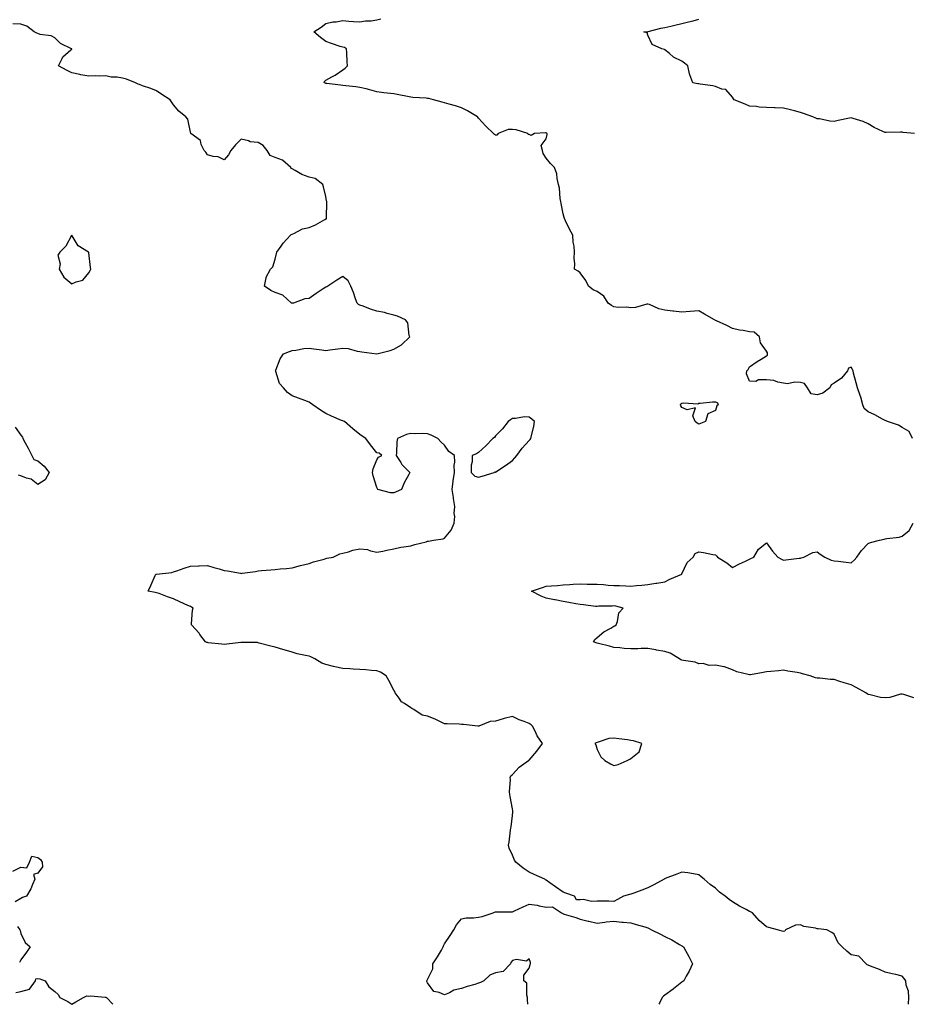
# Model space of a CAD drawing. Units: inches. Extents: x 942083 to 944723, y 7260938 to 7263578.
# Drawn here: x 943827 to 944352, y 7260938 to 7261519 of the extents above; entities that cross this region are included whole.
import ezdxf

# ---------------------------------------------------------------- set-up
doc = ezdxf.new("R2010")
doc.units = ezdxf.units.IN
doc.header["$MEASUREMENT"] = 0
doc.layers.add('Contour_94207260', color=7, linetype='Continuous', true_color=0x8b3c3a)

msp = doc.modelspace()

# ---------------------------------------------------------------- linework, layer by layer
at = {"layer": 'Contour_94207260'}
for points in [[(944351.86, 7260938, 3218), (944351.9, 7260938.07, 3218), (944352.14, 7260941.92, 3218), (944351.81, 7260945.68, 3218), (944350.58, 7260949.39, 3218), (944350.24, 7260951.92, 3218), (944349.4, 7260953.27, 3218), (944348.05, 7260954.64, 3218), (944344.47, 7260955.5, 3218), (944342.14, 7260956.01, 3218), (944338.05, 7260957.02, 3218), (944334.69, 7260958.56, 3218), (944329.42, 7260960.55, 3218), (944328.05, 7260961.13, 3218), (944327.48, 7260961.35, 3218), (944326.82, 7260961.92, 3218), (944322.47, 7260966.34, 3218), (944318.05, 7260967.19, 3218), (944315.56, 7260969.43, 3218), (944312.7, 7260971.92, 3218), (944310.44, 7260974.31, 3218), (944308.05, 7260979.31, 3218), (944306.61, 7260980.48, 3218), (944303.64, 7260981.92, 3218), (944298.59, 7260982.46, 3218), (944298.05, 7260982.62, 3218), (944297.05, 7260982.92, 3218), (944290.15, 7260984.02, 3218), (944288.05, 7260984.91, 3218), (944285.21, 7260984.76, 3218), (944279.18, 7260981.92, 3218), (944278.85, 7260981.12, 3218), (944278.05, 7260980.9, 3218), (944277.22, 7260981.09, 3218), (944274.57, 7260981.92, 3218), (944269.45, 7260983.32, 3218), (944268.05, 7260983.81, 3218), (944263.67, 7260987.54, 3218), (944259.74, 7260991.92, 3218), (944258.65, 7260992.52, 3218), (944258.05, 7260992.83, 3218), (944256.04, 7260993.93, 3218), (944252.11, 7260995.98, 3218), (944248.05, 7260998.49, 3218), (944245.94, 7260999.81, 3218), (944243.67, 7261001.92, 3218), (944240.38, 7261004.25, 3218), (944238.05, 7261006.47, 3218), (944234.83, 7261008.7, 3218), (944231.25, 7261011.92, 3218), (944229.45, 7261013.32, 3218), (944228.05, 7261014.43, 3218), (944225.05, 7261014.92, 3218), (944221.69, 7261015.56, 3218), (944218.05, 7261016.09, 3218), (944215.21, 7261014.76, 3218), (944208.29, 7261012.16, 3218), (944208.05, 7261012.07, 3218), (944207.95, 7261012.02, 3218), (944207.72, 7261011.92, 3218), (944201.5, 7261008.47, 3218), (944198.05, 7261006.75, 3218), (944194.53, 7261005.44, 3218), (944189.7, 7261003.57, 3218), (944188.05, 7261002.95, 3218), (944187.15, 7261002.82, 3218), (944183.61, 7261001.92, 3218), (944180.17, 7260999.8, 3218), (944178.05, 7260998.74, 3218), (944174.92, 7260998.8, 3218), (944171.17, 7260998.8, 3218), (944168.05, 7260998.83, 3218), (944164.85, 7260998.72, 3218), (944160.13, 7260999.84, 3218), (944158.05, 7260999.74, 3218), (944155.87, 7260999.74, 3218), (944154.72, 7261001.92, 3218), (944149.65, 7261003.52, 3218), (944148.05, 7261004.18, 3218), (944143.51, 7261007.38, 3218), (944140.25, 7261009.72, 3218), (944138.05, 7261011.3, 3218), (944137.65, 7261011.52, 3218), (944137.31, 7261011.92, 3218), (944130.84, 7261014.71, 3218), (944128.05, 7261016.01, 3218), (944124.46, 7261018.33, 3218), (944120.06, 7261021.92, 3218), (944119.27, 7261023.14, 3218), (944118.05, 7261025.95, 3218), (944116.23, 7261030.1, 3218), (944115.78, 7261031.92, 3218), (944116.2, 7261033.77, 3218), (944116.94, 7261040.81, 3218), (944117.15, 7261041.92, 3218), (944117.28, 7261042.69, 3218), (944118.05, 7261049.42, 3218), (944118.32, 7261051.65, 3218), (944118.34, 7261051.92, 3218), (944118.3, 7261052.17, 3218), (944118.05, 7261053.46, 3218), (944116.78, 7261060.65, 3218), (944116.55, 7261061.92, 3218), (944116.47, 7261063.5, 3218), (944116.87, 7261070.74, 3218), (944116.8, 7261071.92, 3218), (944117.19, 7261072.78, 3218), (944118.05, 7261073.56, 3218), (944122.05, 7261077.92, 3218), (944127.54, 7261081.92, 3218), (944127.9, 7261082.07, 3218), (944128.05, 7261082.17, 3218), (944132.52, 7261087.45, 3218), (944135.95, 7261091.92, 3218), (944132.65, 7261096.52, 3218), (944132.14, 7261097.83, 3218), (944130.16, 7261101.92, 3218), (944129.12, 7261102.99, 3218), (944128.05, 7261103.67, 3218), (944125.08, 7261104.89, 3218), (944122.1, 7261105.97, 3218), (944118.05, 7261107.94, 3218), (944113.27, 7261106.7, 3218), (944112.63, 7261106.5, 3218), (944108.05, 7261105.21, 3218), (944104.99, 7261104.98, 3218), (944098.37, 7261102.24, 3218), (944098.05, 7261102.19, 3218), (944097.78, 7261102.19, 3218), (944089.31, 7261103.18, 3218), (944088.05, 7261103.19, 3218), (944086.69, 7261103.28, 3218), (944079.62, 7261103.49, 3218), (944078.05, 7261103.6, 3218), (944074.88, 7261105.09, 3218), (944072.43, 7261106.3, 3218), (944068.05, 7261108.16, 3218), (944064.88, 7261108.75, 3218), (944059.97, 7261111.92, 3218), (944058.82, 7261112.69, 3218), (944058.05, 7261113.09, 3218), (944054.48, 7261115.49, 3218), (944052.62, 7261116.49, 3218), (944051.19, 7261118.78, 3218), (944048.88, 7261121.92, 3218), (944048.7, 7261122.57, 3218), (944048.05, 7261123.46, 3218), (944045.21, 7261129.08, 3218), (944043.62, 7261131.92, 3218), (944040.23, 7261134.1, 3218), (944038.05, 7261134.8, 3218), (944034.95, 7261135.02, 3218), (944031.54, 7261135.41, 3218), (944028.05, 7261135.61, 3218), (944024.18, 7261135.79, 3218), (944022.11, 7261135.98, 3218), (944018.05, 7261136.14, 3218), (944013.34, 7261137.21, 3218), (944012.56, 7261137.41, 3218), (944008.05, 7261138.49, 3218), (944005.57, 7261139.44, 3218), (944001.47, 7261141.92, 3218), (943999.14, 7261143.01, 3218), (943998.05, 7261143.41, 3218), (943996.04, 7261143.93, 3218), (943991.05, 7261144.92, 3218), (943988.05, 7261145.84, 3218), (943983.35, 7261147.22, 3218), (943982.52, 7261147.45, 3218), (943978.05, 7261148.73, 3218), (943975.54, 7261149.41, 3218), (943968.72, 7261151.25, 3218), (943968.05, 7261151.43, 3218), (943967.59, 7261151.46, 3218), (943958.37, 7261151.6, 3218), (943958.05, 7261151.63, 3218), (943957.73, 7261151.6, 3218), (943949.48, 7261150.49, 3218), (943948.05, 7261150.39, 3218), (943946.66, 7261150.53, 3218), (943938.57, 7261151.4, 3218), (943938.05, 7261151.46, 3218), (943937.68, 7261151.55, 3218), (943936.87, 7261151.92, 3218), (943933.65, 7261156.32, 3218), (943933.16, 7261157.03, 3218), (943928.61, 7261161.92, 3218), (943928.74, 7261162.61, 3218), (943929.31, 7261170.66, 3218), (943929.64, 7261171.92, 3218), (943928.6, 7261172.47, 3218), (943928.05, 7261172.76, 3218), (943926.5, 7261173.47, 3218), (943921.71, 7261175.58, 3218), (943918.05, 7261177.36, 3218), (943914.55, 7261178.42, 3218), (943909.52, 7261180.45, 3218), (943908.05, 7261180.96, 3218), (943907.16, 7261181.03, 3218), (943903.05, 7261181.92, 3218), (943904.77, 7261185.2, 3218), (943907.28, 7261191.15, 3218), (943907.64, 7261191.92, 3218), (943908.02, 7261191.95, 3218), (943908.05, 7261191.95, 3218), (943908.09, 7261191.96, 3218), (943917.03, 7261192.94, 3218), (943918.05, 7261193.21, 3218), (943919.98, 7261193.85, 3218), (943924.45, 7261195.52, 3218), (943928.05, 7261196.57, 3218), (943932.89, 7261196.76, 3218), (943933.24, 7261196.73, 3218), (943938.05, 7261196.97, 3218), (943941.95, 7261195.82, 3218), (943944.96, 7261195.01, 3218), (943948.05, 7261194.13, 3218), (943949.96, 7261193.83, 3218), (943957.55, 7261192.42, 3218), (943958.05, 7261192.34, 3218), (943958.57, 7261192.44, 3218), (943966.52, 7261193.45, 3218), (943968.05, 7261193.78, 3218), (943970.1, 7261193.97, 3218), (943975.56, 7261194.41, 3218), (943978.05, 7261194.65, 3218), (943981.11, 7261194.98, 3218), (943984.76, 7261195.21, 3218), (943988.05, 7261195.57, 3218), (943993.05, 7261196.92, 3218), (943998.05, 7261198.23, 3218), (944000.78, 7261199.19, 3218), (944006.97, 7261200.84, 3218), (944008.05, 7261201.18, 3218), (944008.62, 7261201.35, 3218), (944012.33, 7261201.92, 3218), (944016.16, 7261203.81, 3218), (944018.05, 7261204.28, 3218), (944021.26, 7261205.13, 3218), (944023.93, 7261206.04, 3218), (944028.05, 7261206.93, 3218), (944032.49, 7261206.36, 3218), (944034.36, 7261205.61, 3218), (944038.05, 7261204.8, 3218), (944041.66, 7261205.53, 3218), (944043.89, 7261206.08, 3218), (944048.05, 7261206.81, 3218), (944052.16, 7261207.81, 3218), (944054.1, 7261207.97, 3218), (944058.05, 7261208.7, 3218), (944060.49, 7261209.48, 3218), (944067.17, 7261211.04, 3218), (944068.05, 7261211.29, 3218), (944068.56, 7261211.41, 3218), (944071.57, 7261211.92, 3218), (944077.14, 7261212.83, 3218), (944078.05, 7261213.09, 3218), (944082.03, 7261217.94, 3218), (944083.67, 7261221.92, 3218), (944084.07, 7261225.9, 3218), (944083.81, 7261227.68, 3218), (944084.08, 7261231.92, 3218), (944083.37, 7261236.6, 3218), (944083.31, 7261237.18, 3218), (944082.52, 7261241.92, 3218), (944083.09, 7261246.88, 3218), (944083.12, 7261246.99, 3218), (944083.83, 7261251.92, 3218), (944083.75, 7261256.22, 3218), (944084.11, 7261257.98, 3218), (944083.99, 7261261.92, 3218), (944080.5, 7261264.37, 3218), (944078.05, 7261268.13, 3218), (944075.99, 7261269.86, 3218), (944074.15, 7261271.92, 3218), (944070.1, 7261273.97, 3218), (944068.05, 7261274.76, 3218), (944065.01, 7261274.96, 3218), (944060.85, 7261274.72, 3218), (944058.05, 7261274.97, 3218), (944055.57, 7261274.4, 3218), (944050.28, 7261271.92, 3218), (944049.94, 7261270.03, 3218), (944049.67, 7261263.54, 3218), (944049.46, 7261261.92, 3218), (944052.17, 7261257.8, 3218), (944052.83, 7261256.7, 3218), (944057.47, 7261251.92, 3218), (944056.91, 7261250.78, 3218), (944054.24, 7261245.73, 3218), (944052.64, 7261241.92, 3218), (944049.49, 7261240.48, 3218), (944048.05, 7261239.92, 3218), (944046.08, 7261239.95, 3218), (944038.61, 7261241.92, 3218), (944038.39, 7261242.26, 3218), (944038.05, 7261242.99, 3218), (944035.98, 7261249.85, 3218), (944035.46, 7261251.92, 3218), (944035.88, 7261254.09, 3218), (944038.05, 7261259.35, 3218), (944039.1, 7261260.87, 3218), (944041.04, 7261261.92, 3218), (944039.54, 7261263.41, 3218), (944038.05, 7261263.59, 3218), (944034.38, 7261268.25, 3218), (944031.52, 7261271.92, 3218), (944029.43, 7261273.3, 3218), (944028.05, 7261274.28, 3218), (944023.82, 7261277.69, 3218), (944018.96, 7261281.92, 3218), (944018.34, 7261282.21, 3218), (944018.05, 7261282.34, 3218), (944017.29, 7261282.68, 3218), (944011.25, 7261285.12, 3218), (944008.05, 7261286.79, 3218), (944004.85, 7261288.72, 3218), (944000.25, 7261291.92, 3218), (943998.94, 7261292.81, 3218), (943998.05, 7261293.51, 3218), (943995.55, 7261294.42, 3218), (943991.88, 7261295.75, 3218), (943988.05, 7261297.1, 3218), (943985.3, 7261299.17, 3218), (943983.08, 7261301.92, 3218), (943980.59, 7261304.46, 3218), (943978.42, 7261311.55, 3218), (943978.25, 7261311.92, 3218), (943978.41, 7261312.28, 3218), (943981.05, 7261318.92, 3218), (943983.03, 7261321.92, 3218), (943986.59, 7261323.38, 3218), (943988.05, 7261323.98, 3218), (943990.31, 7261324.18, 3218), (943994.95, 7261325.02, 3218), (943998.05, 7261325.24, 3218), (944000.98, 7261324.85, 3218), (944005.71, 7261324.26, 3218), (944008.05, 7261323.96, 3218), (944010.39, 7261324.26, 3218), (944015.06, 7261324.91, 3218), (944018.05, 7261325.28, 3218), (944021.13, 7261325, 3218), (944026.47, 7261323.5, 3218), (944028.05, 7261323.3, 3218), (944029.29, 7261323.16, 3218), (944038, 7261321.97, 3218), (944038.05, 7261321.96, 3218), (944038.11, 7261321.98, 3218), (944046.03, 7261323.94, 3218), (944048.05, 7261324.6, 3218), (944052.62, 7261327.35, 3218), (944057.51, 7261331.92, 3218), (944057.22, 7261332.75, 3218), (944056.31, 7261340.18, 3218), (944055.03, 7261341.92, 3218), (944050.35, 7261344.22, 3218), (944048.05, 7261344.74, 3218), (944044.26, 7261345.71, 3218), (944042.52, 7261346.39, 3218), (944038.05, 7261347.18, 3218), (944034.38, 7261348.25, 3218), (944029.91, 7261350.06, 3218), (944028.05, 7261350.72, 3218), (944027.28, 7261351.15, 3218), (944026.5, 7261351.92, 3218), (944025.57, 7261354.4, 3218), (944024.33, 7261358.2, 3218), (944022.75, 7261361.92, 3218), (944021.07, 7261364.94, 3218), (944018.05, 7261367.65, 3218), (944014.54, 7261365.43, 3218), (944009.09, 7261361.92, 3218), (944008.48, 7261361.49, 3218), (944008.05, 7261361.36, 3218), (944006.38, 7261360.25, 3218), (944002.34, 7261357.63, 3218), (943998.05, 7261354.58, 3218), (943995.58, 7261354.39, 3218), (943988.94, 7261351.92, 3218), (943988.17, 7261351.8, 3218), (943988.05, 7261351.8, 3218), (943987.95, 7261351.82, 3218), (943987.75, 7261351.92, 3218), (943982.63, 7261356.5, 3218), (943978.05, 7261358.13, 3218), (943975.42, 7261359.29, 3218), (943971.84, 7261361.92, 3218), (943972.84, 7261366.71, 3218), (943972.76, 7261367.21, 3218), (943975.34, 7261371.92, 3218), (943976.73, 7261373.24, 3218), (943978.05, 7261377.87, 3218), (943978.84, 7261381.13, 3218), (943979.14, 7261381.92, 3218), (943981.6, 7261385.47, 3218), (943982.74, 7261387.23, 3218), (943987.2, 7261391.92, 3218), (943987.53, 7261392.44, 3218), (943988.05, 7261392.62, 3218), (943989.17, 7261393.04, 3218), (943994.17, 7261395.8, 3218), (943998.05, 7261396.59, 3218), (944001.94, 7261398.03, 3218), (944007.32, 7261401.19, 3218), (944008.05, 7261401.56, 3218), (944008.28, 7261401.69, 3218), (944008.39, 7261401.92, 3218), (944008.37, 7261402.24, 3218), (944008.6, 7261411.37, 3218), (944008.57, 7261411.92, 3218), (944008.46, 7261412.33, 3218), (944008.05, 7261414.8, 3218), (944006.69, 7261420.56, 3218), (944006.25, 7261421.92, 3218), (944001.59, 7261425.46, 3218), (943998.05, 7261426.24, 3218), (943993.86, 7261427.73, 3218), (943989.79, 7261430.18, 3218), (943988.05, 7261431.08, 3218), (943987.52, 7261431.39, 3218), (943987.34, 7261431.92, 3218), (943982.43, 7261436.3, 3218), (943978.05, 7261437.84, 3218), (943975.16, 7261439.03, 3218), (943973.26, 7261441.92, 3218), (943971.02, 7261444.89, 3218), (943968.05, 7261446.62, 3218), (943963.3, 7261447.17, 3218), (943962.32, 7261447.65, 3218), (943958.05, 7261448.66, 3218), (943954.62, 7261445.35, 3218), (943951.85, 7261441.92, 3218), (943950.57, 7261439.4, 3218), (943948.05, 7261436.45, 3218), (943944.35, 7261438.22, 3218), (943941.56, 7261438.41, 3218), (943938.05, 7261439.35, 3218), (943937.15, 7261441.02, 3218), (943936.22, 7261441.92, 3218), (943934.48, 7261445.49, 3218), (943933.91, 7261447.78, 3218), (943928.31, 7261451.92, 3218), (943928.2, 7261452.07, 3218), (943928.05, 7261452.73, 3218), (943926.59, 7261460.46, 3218), (943925.41, 7261461.92, 3218), (943921.25, 7261465.12, 3218), (943918.05, 7261468.82, 3218), (943916.83, 7261470.7, 3218), (943916.12, 7261471.92, 3218), (943911.19, 7261475.06, 3218), (943908.05, 7261477.22, 3218), (943904.78, 7261478.65, 3218), (943899.76, 7261480.21, 3218), (943898.05, 7261480.84, 3218), (943897.28, 7261481.15, 3218), (943895.72, 7261481.92, 3218), (943890.24, 7261484.11, 3218), (943888.05, 7261484.64, 3218), (943884.8, 7261485.17, 3218), (943881.3, 7261485.17, 3218), (943878.05, 7261485.97, 3218), (943874.21, 7261485.76, 3218), (943872.09, 7261485.96, 3218), (943868.05, 7261485.79, 3218), (943863.27, 7261486.7, 3218), (943862.86, 7261486.73, 3218), (943858.05, 7261487.89, 3218), (943855.32, 7261489.19, 3218), (943850.1, 7261491.92, 3218), (943852.3, 7261496.17, 3218), (943852.67, 7261497.3, 3218), (943857.42, 7261501.3, 3218), (943858.05, 7261501.85, 3218), (943858.14, 7261501.92, 3218), (943858.08, 7261501.95, 3218), (943858.05, 7261501.97, 3218), (943857.94, 7261502.03, 3218), (943851.32, 7261505.19, 3218), (943848.05, 7261508.38, 3218), (943845.83, 7261509.7, 3218), (943839.46, 7261510.51, 3218), (943838.05, 7261510.97, 3218), (943837.34, 7261511.21, 3218), (943835.92, 7261511.92, 3218), (943831.48, 7261515.35, 3218), (943828.05, 7261516.44, 3218), (943823.27, 7261516.7, 3218)], [(944354.16, 7261271.92, 3217), (944352.27, 7261276.14, 3217), (944348.05, 7261278.41, 3217), (944345.89, 7261279.76, 3217), (944339.5, 7261281.92, 3217), (944338.62, 7261282.49, 3217), (944338.05, 7261282.65, 3217), (944336.5, 7261283.47, 3217), (944332.07, 7261285.94, 3217), (944328.05, 7261287.77, 3217), (944325.73, 7261289.6, 3217), (944324.97, 7261291.92, 3217), (944323.66, 7261296.31, 3217), (944323.42, 7261297.29, 3217), (944321.77, 7261301.92, 3217), (944321.02, 7261304.89, 3217), (944319.51, 7261310.46, 3217), (944319.13, 7261311.92, 3217), (944318.82, 7261312.69, 3217), (944318.05, 7261314.04, 3217), (944316.46, 7261313.51, 3217), (944315.78, 7261311.92, 3217), (944312.3, 7261307.67, 3217), (944308.05, 7261304.64, 3217), (944306.27, 7261303.7, 3217), (944305.45, 7261301.92, 3217), (944301.33, 7261298.64, 3217), (944298.05, 7261297.83, 3217), (944294.45, 7261298.32, 3217), (944292.24, 7261301.92, 3217), (944290.54, 7261304.41, 3217), (944288.05, 7261304.94, 3217), (944284.79, 7261305.18, 3217), (944280.39, 7261304.26, 3217), (944278.05, 7261304.59, 3217), (944274.74, 7261305.23, 3217), (944272.33, 7261306.2, 3217), (944268.05, 7261306.69, 3217), (944263.28, 7261306.69, 3217), (944261.84, 7261305.71, 3217), (944258.05, 7261305.83, 3217), (944256.29, 7261310.16, 3217), (944256.38, 7261311.92, 3217), (944257.27, 7261312.7, 3217), (944258.05, 7261314.21, 3217), (944262.54, 7261317.43, 3217), (944264.92, 7261318.8, 3217), (944268.05, 7261320.68, 3217), (944268.73, 7261321.24, 3217), (944268.74, 7261321.92, 3217), (944268.7, 7261322.57, 3217), (944268.05, 7261323.58, 3217), (944264.55, 7261328.42, 3217), (944264.03, 7261331.92, 3217), (944260.81, 7261334.68, 3217), (944258.05, 7261334.99, 3217), (944254.23, 7261335.74, 3217), (944252.08, 7261335.95, 3217), (944248.05, 7261336.96, 3217), (944244.74, 7261338.61, 3217), (944238.56, 7261341.41, 3217), (944238.05, 7261341.66, 3217), (944237.86, 7261341.73, 3217), (944237.34, 7261341.92, 3217), (944231.44, 7261345.31, 3217), (944228.05, 7261347.23, 3217), (944223.05, 7261346.92, 3217), (944218.05, 7261346.6, 3217), (944213.23, 7261347.1, 3217), (944212.84, 7261347.13, 3217), (944208.05, 7261347.62, 3217), (944204.59, 7261348.46, 3217), (944198.96, 7261351.01, 3217), (944198.05, 7261351.31, 3217), (944197.35, 7261351.22, 3217), (944190.66, 7261349.31, 3217), (944188.05, 7261349.04, 3217), (944185.65, 7261349.52, 3217), (944180.61, 7261349.36, 3217), (944178.05, 7261349.7, 3217), (944176.52, 7261350.39, 3217), (944174.57, 7261351.92, 3217), (944172.05, 7261355.92, 3217), (944168.05, 7261358.71, 3217), (944165.78, 7261359.65, 3217), (944163.02, 7261361.92, 3217), (944161.45, 7261365.32, 3217), (944158.05, 7261369.73, 3217), (944156.82, 7261370.69, 3217), (944154.69, 7261371.92, 3217), (944154.92, 7261375.05, 3217), (944154.53, 7261378.4, 3217), (944154.75, 7261381.92, 3217), (944154.47, 7261385.5, 3217), (944154.01, 7261387.88, 3217), (944153.75, 7261391.92, 3217), (944151.74, 7261395.61, 3217), (944149.46, 7261400.51, 3217), (944148.77, 7261401.92, 3217), (944148.59, 7261402.46, 3217), (944148.05, 7261404.57, 3217), (944146.87, 7261410.74, 3217), (944146.61, 7261411.92, 3217), (944146.31, 7261413.66, 3217), (944145.79, 7261419.66, 3217), (944145.31, 7261421.92, 3217), (944144.49, 7261425.48, 3217), (944144.31, 7261428.18, 3217), (944143.03, 7261431.92, 3217), (944140.51, 7261434.38, 3217), (944138.05, 7261437.36, 3217), (944136.23, 7261440.1, 3217), (944135.86, 7261441.92, 3217), (944135.11, 7261444.86, 3217), (944138.05, 7261448.88, 3217), (944138.64, 7261451.33, 3217), (944138.53, 7261451.92, 3217), (944138.31, 7261452.18, 3217), (944138.05, 7261452.33, 3217), (944137.53, 7261452.44, 3217), (944131.21, 7261451.92, 3217), (944129.16, 7261450.81, 3217), (944128.05, 7261451.38, 3217), (944127.49, 7261451.36, 3217), (944127.12, 7261451.92, 3217), (944120.36, 7261454.23, 3217), (944118.05, 7261454.44, 3217), (944115.64, 7261454.33, 3217), (944109.6, 7261451.92, 3217), (944108.92, 7261451.05, 3217), (944108.05, 7261451.11, 3217), (944107.59, 7261451.46, 3217), (944107.01, 7261451.92, 3217), (944102.44, 7261456.31, 3217), (944098.05, 7261461.04, 3217), (944097.76, 7261461.63, 3217), (944097.53, 7261461.92, 3217), (944091.59, 7261465.46, 3217), (944088.05, 7261467.13, 3217), (944084.47, 7261468.34, 3217), (944080.68, 7261469.29, 3217), (944078.05, 7261470.06, 3217), (944076.6, 7261470.47, 3217), (944071.6, 7261471.92, 3217), (944068.7, 7261472.57, 3217), (944068.05, 7261472.68, 3217), (944067.17, 7261472.8, 3217), (944059.41, 7261473.28, 3217), (944058.05, 7261473.49, 3217), (944056.15, 7261473.82, 3217), (944051.04, 7261474.91, 3217), (944048.05, 7261475.38, 3217), (944044.09, 7261475.88, 3217), (944042.19, 7261476.06, 3217), (944038.05, 7261476.63, 3217), (944033.92, 7261477.79, 3217), (944031.68, 7261478.29, 3217), (944028.05, 7261479.22, 3217), (944025.59, 7261479.46, 3217), (944019.82, 7261480.15, 3217), (944018.05, 7261480.34, 3217), (944016.68, 7261480.55, 3217), (944008.5, 7261481.47, 3217), (944008.05, 7261481.54, 3217), (944007.76, 7261481.63, 3217), (944007.03, 7261481.92, 3217), (944007.28, 7261482.69, 3217), (944008.05, 7261483.51, 3217), (944011.57, 7261485.44, 3217), (944013.55, 7261486.42, 3217), (944018.05, 7261489.55, 3217), (944019.43, 7261490.54, 3217), (944020.79, 7261491.92, 3217), (944020.51, 7261494.38, 3217), (944020.42, 7261499.55, 3217), (944020.2, 7261501.92, 3217), (944018.9, 7261502.77, 3217), (944018.05, 7261502.91, 3217), (944016.53, 7261503.44, 3217), (944011.27, 7261505.14, 3217), (944008.05, 7261506.36, 3217), (944004.74, 7261508.61, 3217), (944000.92, 7261511.92, 3217), (944005.17, 7261514.8, 3217), (944008.05, 7261516.96, 3217), (944012.1, 7261517.87, 3217), (944014.12, 7261517.99, 3217), (944018.05, 7261518.68, 3217), (944021.59, 7261518.38, 3217), (944024.3, 7261518.17, 3217), (944028.05, 7261517.85, 3217), (944031.42, 7261518.55, 3217), (944034.67, 7261518.54, 3217), (944038.05, 7261519.04, 3217), (944040.34, 7261519.63, 3217)], [(944355.35, 7261451.92, 3216), (944348.77, 7261452.64, 3216), (944348.05, 7261452.72, 3216), (944347.21, 7261452.76, 3216), (944338.68, 7261452.55, 3216), (944338.05, 7261452.59, 3216), (944336.71, 7261453.26, 3216), (944331.7, 7261455.57, 3216), (944328.05, 7261457.64, 3216), (944325.17, 7261459.04, 3216), (944319.2, 7261460.77, 3216), (944318.05, 7261461.2, 3216), (944317.14, 7261461.01, 3216), (944310.35, 7261459.62, 3216), (944308.05, 7261459.17, 3216), (944305.43, 7261459.3, 3216), (944299.32, 7261460.65, 3216), (944298.05, 7261460.74, 3216), (944297.24, 7261461.11, 3216), (944295.34, 7261461.92, 3216), (944289.95, 7261463.82, 3216), (944288.05, 7261464.46, 3216), (944284.67, 7261465.3, 3216), (944282.18, 7261466.05, 3216), (944278.05, 7261466.93, 3216), (944273.26, 7261467.13, 3216), (944272.82, 7261467.15, 3216), (944268.05, 7261467.37, 3216), (944263.75, 7261467.62, 3216), (944262.08, 7261467.89, 3216), (944258.05, 7261468.19, 3216), (944255.48, 7261469.35, 3216), (944248.9, 7261471.92, 3216), (944248.6, 7261472.47, 3216), (944248.05, 7261473.37, 3216), (944244.05, 7261477.92, 3216), (944241.73, 7261478.24, 3216), (944238.05, 7261479.76, 3216), (944236.33, 7261480.2, 3216), (944228.92, 7261481.05, 3216), (944228.05, 7261481.24, 3216), (944227.47, 7261481.34, 3216), (944224.66, 7261481.92, 3216), (944222.73, 7261486.6, 3216), (944222.7, 7261487.27, 3216), (944221.57, 7261491.92, 3216), (944219.58, 7261493.45, 3216), (944218.05, 7261494.78, 3216), (944213.25, 7261497.12, 3216), (944210.65, 7261499.32, 3216), (944208.05, 7261501.4, 3216), (944207.78, 7261501.65, 3216), (944206.24, 7261501.92, 3216), (944200.66, 7261504.53, 3216), (944198.05, 7261510.01, 3216), (944197.55, 7261511.42, 3216), (944195.59, 7261511.92, 3216), (944197.9, 7261512.07, 3216), (944198.05, 7261512.09, 3216), (944198.27, 7261512.14, 3216), (944205.79, 7261514.18, 3216), (944208.05, 7261514.63, 3216), (944211.55, 7261515.42, 3216), (944214.02, 7261515.95, 3216), (944218.05, 7261516.87, 3216), (944222.08, 7261517.89, 3216), (944224.72, 7261518.59, 3216), (944228.05, 7261519.45, 3216)], [(943824.7, 7261278.57, 3219), (943828.05, 7261274.03, 3219), (943828.96, 7261272.83, 3219), (943829.23, 7261271.92, 3219), (943830.55, 7261269.42, 3219), (943832.31, 7261266.18, 3219), (943834.46, 7261261.92, 3219), (943835.62, 7261259.49, 3219), (943838.05, 7261258.87, 3219), (943841.76, 7261255.63, 3219), (943844.59, 7261251.92, 3219), (943842.35, 7261247.62, 3219), (943838.05, 7261244.72, 3219), (943834.08, 7261247.95, 3219), (943831.36, 7261248.61, 3219), (943828.05, 7261250.01, 3219), (943826.55, 7261250.42, 3219)], [(944355.04, 7261118.91, 3217), (944349.13, 7261120.84, 3217), (944348.05, 7261121.06, 3217), (944347.14, 7261121.01, 3217), (944340.89, 7261119.08, 3217), (944338.05, 7261118.98, 3217), (944335.3, 7261119.17, 3217), (944329.27, 7261120.7, 3217), (944328.05, 7261120.82, 3217), (944327.4, 7261121.27, 3217), (944326.6, 7261121.92, 3217), (944321.05, 7261124.92, 3217), (944318.05, 7261126.59, 3217), (944313.88, 7261127.75, 3217), (944311.36, 7261128.61, 3217), (944308.05, 7261129.63, 3217), (944305.92, 7261129.79, 3217), (944299.49, 7261130.48, 3217), (944298.05, 7261130.6, 3217), (944296.9, 7261130.77, 3217), (944293.79, 7261131.92, 3217), (944289.24, 7261133.11, 3217), (944288.05, 7261133.41, 3217), (944286.18, 7261133.79, 3217), (944280.73, 7261134.6, 3217), (944278.05, 7261135.19, 3217), (944275.08, 7261134.89, 3217), (944270.66, 7261134.53, 3217), (944268.05, 7261134.27, 3217), (944266.08, 7261133.89, 3217), (944258.7, 7261132.57, 3217), (944258.05, 7261132.45, 3217), (944257.24, 7261132.73, 3217), (944250.46, 7261134.33, 3217), (944248.05, 7261135.51, 3217), (944243.26, 7261137.13, 3217), (944242.83, 7261137.14, 3217), (944238.05, 7261138.15, 3217), (944234.13, 7261138, 3217), (944230.78, 7261139.19, 3217), (944228.05, 7261138.95, 3217), (944226, 7261139.87, 3217), (944219.11, 7261140.86, 3217), (944218.05, 7261141.17, 3217), (944217.55, 7261141.42, 3217), (944216.65, 7261141.92, 3217), (944211.3, 7261145.17, 3217), (944208.05, 7261146.25, 3217), (944203.22, 7261147.09, 3217), (944202.82, 7261147.15, 3217), (944198.05, 7261147.99, 3217), (944194.09, 7261147.96, 3217), (944192.15, 7261147.82, 3217), (944188.05, 7261147.78, 3217), (944184.07, 7261147.94, 3217), (944181.54, 7261148.43, 3217), (944178.05, 7261148.61, 3217), (944175.44, 7261149.31, 3217), (944168.97, 7261151, 3217), (944168.05, 7261151.25, 3217), (944167.57, 7261151.44, 3217), (944165.94, 7261151.92, 3217), (944166.73, 7261153.24, 3217), (944168.05, 7261154.46, 3217), (944172.15, 7261157.82, 3217), (944176.22, 7261160.09, 3217), (944178.05, 7261161.22, 3217), (944178.49, 7261161.48, 3217), (944179.29, 7261161.92, 3217), (944180.14, 7261164.01, 3217), (944180.97, 7261169, 3217), (944183.47, 7261171.92, 3217), (944179.23, 7261173.1, 3217), (944178.05, 7261173.17, 3217), (944177.05, 7261172.92, 3217), (944169.09, 7261172.96, 3217), (944168.05, 7261172.78, 3217), (944167.1, 7261172.87, 3217), (944160, 7261173.87, 3217), (944158.05, 7261174.03, 3217), (944155.52, 7261174.45, 3217), (944151.3, 7261175.17, 3217), (944148.05, 7261175.73, 3217), (944143.26, 7261176.71, 3217), (944142.93, 7261176.8, 3217), (944138.05, 7261177.66, 3217), (944135.04, 7261178.91, 3217), (944129.42, 7261181.92, 3217), (944135.9, 7261184.07, 3217), (944138.05, 7261184.79, 3217), (944141.17, 7261185.04, 3217), (944144.7, 7261185.27, 3217), (944148.05, 7261185.55, 3217), (944151.93, 7261185.8, 3217), (944153.98, 7261185.99, 3217), (944158.05, 7261186.25, 3217), (944162.18, 7261186.05, 3217), (944163.9, 7261186.07, 3217), (944168.05, 7261185.9, 3217), (944171.95, 7261185.82, 3217), (944174.6, 7261185.37, 3217), (944178.05, 7261185.26, 3217), (944181.25, 7261185.12, 3217), (944184.98, 7261184.99, 3217), (944188.05, 7261184.86, 3217), (944191.3, 7261185.17, 3217), (944194.53, 7261185.44, 3217), (944198.05, 7261185.8, 3217), (944202.68, 7261186.55, 3217), (944203.3, 7261186.67, 3217), (944208.05, 7261187.41, 3217), (944211.09, 7261188.88, 3217), (944218, 7261191.92, 3217), (944218.02, 7261191.95, 3217), (944218.05, 7261192.01, 3217), (944221.17, 7261198.8, 3217), (944224.77, 7261201.92, 3217), (944225.87, 7261204.1, 3217), (944228.05, 7261205.15, 3217), (944230.86, 7261204.73, 3217), (944236.46, 7261203.51, 3217), (944238.05, 7261203.23, 3217), (944238.67, 7261202.55, 3217), (944239.09, 7261201.92, 3217), (944244.68, 7261198.55, 3217), (944248.05, 7261195.83, 3217), (944252.03, 7261197.94, 3217), (944255.73, 7261199.6, 3217), (944258.05, 7261200.7, 3217), (944258.86, 7261201.11, 3217), (944260.59, 7261201.92, 3217), (944263.42, 7261206.55, 3217), (944268.05, 7261210.35, 3217), (944271.58, 7261205.45, 3217), (944274.79, 7261201.92, 3217), (944276.93, 7261200.8, 3217), (944278.05, 7261200.17, 3217), (944279.54, 7261200.43, 3217), (944287.41, 7261201.28, 3217), (944288.05, 7261201.37, 3217), (944288.51, 7261201.46, 3217), (944290.18, 7261201.92, 3217), (944295.34, 7261204.63, 3217), (944298.05, 7261205.14, 3217), (944299.77, 7261203.64, 3217), (944302.42, 7261201.92, 3217), (944306.31, 7261200.18, 3217), (944308.05, 7261199.75, 3217), (944310.45, 7261199.52, 3217), (944315.02, 7261198.89, 3217), (944318.05, 7261198.64, 3217), (944319.81, 7261200.16, 3217), (944321.29, 7261201.92, 3217), (944324.07, 7261205.9, 3217), (944328.05, 7261210.09, 3217), (944329.41, 7261210.56, 3217), (944334.84, 7261211.92, 3217), (944337.44, 7261212.53, 3217), (944338.05, 7261212.71, 3217), (944339.09, 7261212.96, 3217), (944346.27, 7261213.7, 3217), (944348.05, 7261214.33, 3217), (944352.31, 7261217.66, 3217), (944354.64, 7261221.92, 3217)], [(943823.29, 7261016.68, 3219), (943828.05, 7261019.01, 3219), (943831.44, 7261018.53, 3219), (943833.03, 7261021.92, 3219), (943834.49, 7261025.48, 3219), (943838.05, 7261024.7, 3219), (943839.57, 7261023.44, 3219), (943840.53, 7261021.92, 3219), (943840.73, 7261019.24, 3219), (943838.05, 7261015.41, 3219), (943835.39, 7261014.58, 3219), (943836.24, 7261011.92, 3219), (943834.75, 7261008.62, 3219), (943833.81, 7261006.16, 3219), (943831.33, 7261001.92, 3219), (943828.99, 7261000.98, 3219), (943828.05, 7261000.38, 3219), (943824.6, 7260998.47, 3219)], [(944127.2, 7260938, 3218), (944127.06, 7260940.93, 3218), (944127.08, 7260941.92, 3218), (944126.57, 7260943.4, 3218), (944126.64, 7260950.51, 3218), (944124.92, 7260951.92, 3218), (944124.84, 7260955.13, 3218), (944128.05, 7260959.42, 3218), (944128.54, 7260961.43, 3218), (944128.75, 7260961.92, 3218), (944128.83, 7260962.7, 3218), (944128.05, 7260964.76, 3218), (944126.48, 7260963.49, 3218), (944120.5, 7260964.37, 3218), (944118.05, 7260963.77, 3218), (944117.21, 7260962.76, 3218), (944116.91, 7260961.92, 3218), (944112.62, 7260957.35, 3218), (944108.05, 7260956.51, 3218), (944104.82, 7260955.15, 3218), (944101.21, 7260951.92, 3218), (944099.18, 7260950.79, 3218), (944098.05, 7260950.44, 3218), (944095.84, 7260949.71, 3218), (944091.43, 7260948.54, 3218), (944088.05, 7260947.24, 3218), (944083.53, 7260946.44, 3218), (944080.89, 7260944.76, 3218), (944078.05, 7260943.62, 3218), (944074.95, 7260945.02, 3218), (944071.7, 7260945.57, 3218), (944068.05, 7260950.61, 3218), (944067.5, 7260951.37, 3218), (944067.54, 7260951.92, 3218), (944067.75, 7260952.22, 3218), (944068.05, 7260952.55, 3218), (944071.09, 7260958.88, 3218), (944071.16, 7260961.92, 3218), (944073.92, 7260966.05, 3218), (944076.17, 7260970.05, 3218), (944077.28, 7260971.92, 3218), (944077.51, 7260972.46, 3218), (944078.05, 7260973.67, 3218), (944081.4, 7260978.57, 3218), (944083.6, 7260981.92, 3218), (944085, 7260984.97, 3218), (944088.05, 7260988.44, 3218), (944090.88, 7260989.09, 3218), (944095.08, 7260988.95, 3218), (944098.05, 7260989.39, 3218), (944100.19, 7260989.78, 3218), (944106.64, 7260991.92, 3218), (944107.58, 7260992.39, 3218), (944108.05, 7260992.58, 3218), (944108.79, 7260992.66, 3218), (944117.39, 7260992.58, 3218), (944118.05, 7260992.65, 3218), (944119.36, 7260993.23, 3218), (944124.45, 7260995.52, 3218), (944128.05, 7260997.03, 3218), (944132.67, 7260996.54, 3218), (944133.93, 7260996.04, 3218), (944138.05, 7260995.29, 3218), (944141.67, 7260995.54, 3218), (944146.99, 7260991.92, 3218), (944147.81, 7260991.68, 3218), (944148.05, 7260991.49, 3218), (944148.7, 7260991.27, 3218), (944155.44, 7260989.31, 3218), (944158.05, 7260988.27, 3218), (944162.85, 7260987.12, 3218), (944163.18, 7260987.05, 3218), (944168.05, 7260985.84, 3218), (944172.55, 7260986.42, 3218), (944173.37, 7260986.6, 3218), (944178.05, 7260987.13, 3218), (944182.65, 7260986.52, 3218), (944183.42, 7260986.55, 3218), (944188.05, 7260986.08, 3218), (944191.15, 7260985.02, 3218), (944196.3, 7260983.67, 3218), (944198.05, 7260983.15, 3218), (944198.85, 7260982.72, 3218), (944200.16, 7260981.92, 3218), (944205.45, 7260979.32, 3218), (944208.05, 7260978.04, 3218), (944212.19, 7260976.06, 3218), (944216.72, 7260973.25, 3218), (944218.05, 7260972.49, 3218), (944218.44, 7260972.31, 3218), (944219.07, 7260971.92, 3218), (944220.3, 7260969.67, 3218), (944222.31, 7260966.18, 3218), (944224.38, 7260961.92, 3218), (944222.34, 7260957.63, 3218), (944220.67, 7260954.54, 3218), (944219.31, 7260951.92, 3218), (944218.59, 7260951.38, 3218), (944218.05, 7260951.06, 3218), (944213.26, 7260947.13, 3218), (944213.03, 7260946.94, 3218), (944208.05, 7260943.36, 3218), (944207.25, 7260942.72, 3218), (944206.43, 7260941.92, 3218), (944204.82, 7260938.69, 3218), (944204.49, 7260938, 3218)], [(943825.97, 7260984, 3219), (943827.41, 7260981.92, 3219), (943827.61, 7260981.48, 3219), (943828.05, 7260979.74, 3219), (943830.53, 7260974.4, 3219), (943833.5, 7260971.92, 3219), (943831.24, 7260968.73, 3219), (943828.05, 7260964.19, 3219), (943827.2, 7260962.77, 3219)], [(943825.05, 7260944.92, 3219), (943828.05, 7260945.62, 3219), (943832.99, 7260946.98, 3219), (943836.64, 7260951.92, 3219), (943836.88, 7260953.09, 3219), (943838.05, 7260953.17, 3219), (943839.14, 7260953.01, 3219), (943842.29, 7260951.92, 3219), (943844.46, 7260948.33, 3219), (943848.05, 7260945.48, 3219), (943849.9, 7260943.77, 3219), (943850.94, 7260941.92, 3219), (943855.72, 7260939.59, 3219), (943858.01, 7260938, 3219)], [(943858.09, 7260938, 3219), (943860.45, 7260939.52, 3219), (943864.96, 7260941.92, 3219), (943866.93, 7260943.04, 3219), (943868.05, 7260942.89, 3219), (943869.11, 7260942.98, 3219), (943877.75, 7260942.22, 3219), (943878.05, 7260942.26, 3219), (943878.24, 7260942.11, 3219), (943878.46, 7260941.92, 3219), (943882.16, 7260938, 3219)]]:
    msp.add_polyline3d(points, dxfattribs=at)
for points in [[(943868.05, 7261369.79, 3219), (943868.78, 7261371.19, 3219), (943869.24, 7261371.92, 3219), (943869.12, 7261372.99, 3219), (943868.05, 7261381.58, 3219), (943868, 7261381.87, 3219), (943867.93, 7261381.92, 3219), (943861.84, 7261385.71, 3219), (943858.31, 7261391.66, 3219), (943858.13, 7261391.92, 3219), (943858.12, 7261391.99, 3219), (943858.05, 7261392.08, 3219), (943857.99, 7261391.98, 3219), (943857.96, 7261391.92, 3219), (943857.83, 7261391.7, 3219), (943854.42, 7261385.55, 3219), (943850.97, 7261381.92, 3219), (943849.86, 7261380.11, 3219), (943851.21, 7261375.08, 3219), (943850.64, 7261371.92, 3219), (943853.29, 7261367.16, 3219), (943858.05, 7261363.26, 3219), (943860.61, 7261364.48, 3219), (943864.52, 7261365.45, 3219)], [(944228.05, 7261280.35, 3217), (944227.17, 7261281.04, 3217), (944225.98, 7261281.92, 3217), (944224.6, 7261285.37, 3217), (944226.16, 7261290.03, 3217), (944221.17, 7261288.8, 3217), (944218.05, 7261290.29, 3217), (944217.47, 7261291.34, 3217), (944217.28, 7261291.92, 3217), (944217.52, 7261292.45, 3217), (944218.05, 7261292.79, 3217), (944219.24, 7261293.11, 3217), (944227.53, 7261292.44, 3217), (944228.05, 7261292.83, 3217), (944228.88, 7261292.75, 3217), (944236.27, 7261293.7, 3217), (944238.05, 7261293.59, 3217), (944239.21, 7261293.08, 3217), (944239.53, 7261291.92, 3217), (944238.76, 7261291.21, 3217), (944238.05, 7261288.53, 3217), (944233.47, 7261286.5, 3217), (944232.07, 7261281.92, 3217), (944229.07, 7261280.9, 3217)], [(944098.05, 7261249.22, 3218), (944100.17, 7261249.8, 3218), (944107.39, 7261251.92, 3218), (944107.72, 7261252.25, 3218), (944108.05, 7261252.18, 3218), (944108.83, 7261252.7, 3218), (944113.94, 7261256.03, 3218), (944118.05, 7261258.96, 3218), (944119.44, 7261260.53, 3218), (944120.69, 7261261.92, 3218), (944123.76, 7261266.21, 3218), (944128.05, 7261270.72, 3218), (944128.54, 7261271.43, 3218), (944128.93, 7261271.92, 3218), (944129.09, 7261272.96, 3218), (944130.82, 7261279.15, 3218), (944131.16, 7261281.92, 3218), (944129.52, 7261283.39, 3218), (944128.05, 7261284.56, 3218), (944125.29, 7261284.68, 3218), (944119.83, 7261283.7, 3218), (944118.05, 7261283.83, 3218), (944117.02, 7261282.95, 3218), (944115.66, 7261281.92, 3218), (944112.23, 7261277.74, 3218), (944108.05, 7261273.5, 3218), (944107.43, 7261272.54, 3218), (944106.61, 7261271.92, 3218), (944102.36, 7261267.61, 3218), (944098.05, 7261263.78, 3218), (944096.97, 7261263, 3218), (944094.29, 7261261.92, 3218), (944094.29, 7261258.16, 3218), (944093.73, 7261256.24, 3218), (944093.76, 7261251.92, 3218), (944095.9, 7261249.77, 3218)], [(944178.05, 7261078.92, 3218), (944180.44, 7261079.53, 3218), (944185.8, 7261081.92, 3218), (944187.33, 7261082.64, 3218), (944188.05, 7261083.08, 3218), (944192.96, 7261087.01, 3218), (944194.56, 7261091.92, 3218), (944189.64, 7261093.51, 3218), (944188.05, 7261093.73, 3218), (944185.96, 7261094.01, 3218), (944180.87, 7261094.74, 3218), (944178.05, 7261095.12, 3218), (944175.07, 7261094.9, 3218), (944168.8, 7261092.67, 3218), (944168.05, 7261092.57, 3218), (944167.6, 7261092.37, 3218), (944166.72, 7261091.92, 3218), (944167.36, 7261091.23, 3218), (944168.05, 7261088.4, 3218), (944170.22, 7261084.09, 3218), (944172.73, 7261081.92, 3218), (944176, 7261079.87, 3218)]]:
    msp.add_polyline3d(points, close=True, dxfattribs=at)

doc.saveas('drawing.dxf')
